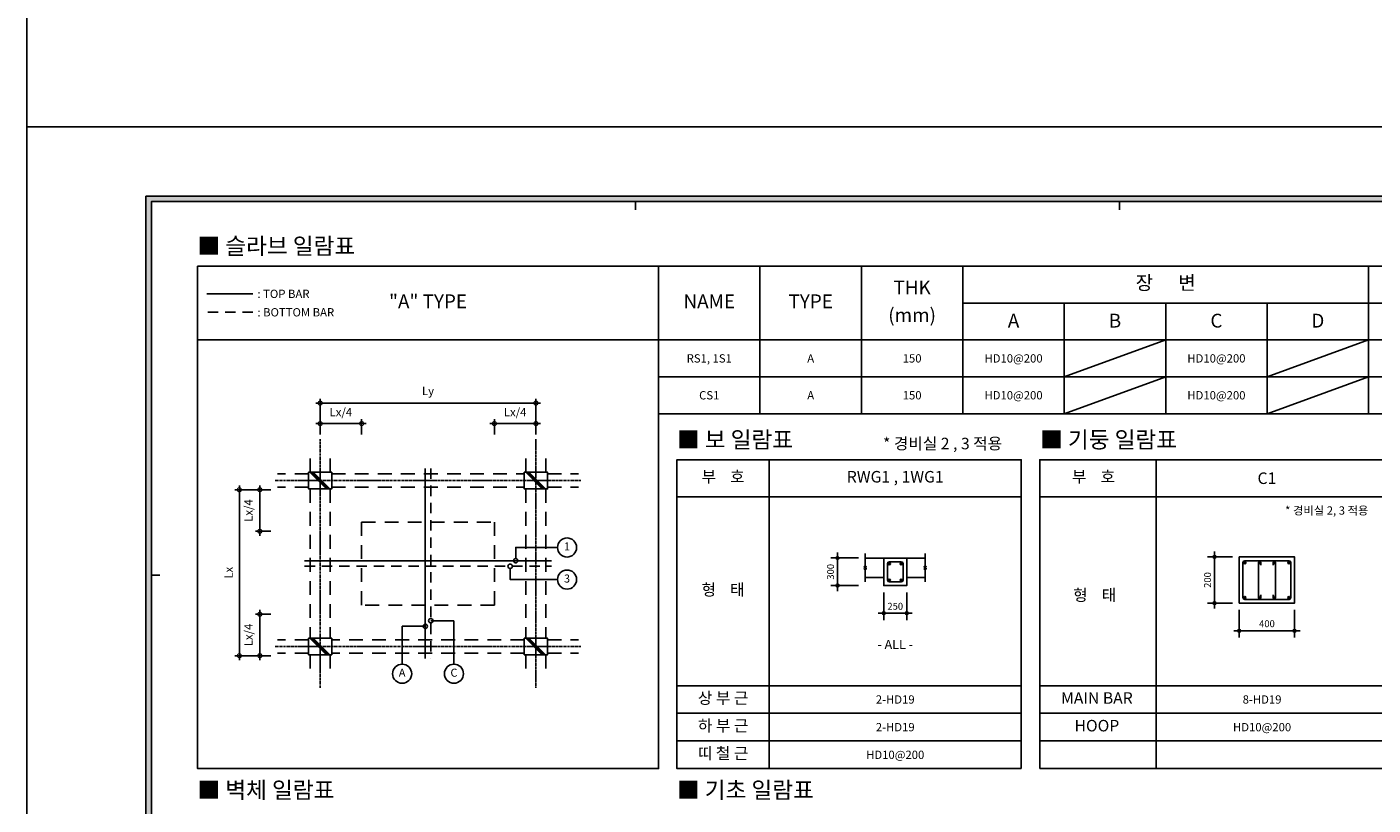
# Model space of a CAD drawing. Units: millimetres. Extents: x 247700 to 340100, y 3440 to 56900.
# Drawn here: x 289700 to 304299, y 13905 to 22345 of the extents above; entities that cross this region are included whole.
import ezdxf
from ezdxf.enums import TextEntityAlignment as Align

# ---------------------------------------------------------------- set-up
doc = ezdxf.new("R2010")
doc.units = ezdxf.units.MM
doc.header["$LTSCALE"] = 100
for name, pattern in [('CEN', [62, 60, -1, 0, -1]), ('CENTER', [2, 1.25, -0.25, 0.25, -0.25]), ('HID', [2.5, 1.5, -1])]:
    doc.linetypes.add(name, pattern=pattern)
for name, color, linetype in [('0-TEX', 30, 'Continuous'), ('3', 3, 'Continuous'), ('BAR', 2, 'Continuous'), ('Beam', 4, 'Continuous'), ('CEN-A', 1, 'CEN'), ('COL', 2, 'Continuous'), ('COMM', 2, 'Continuous'), ('CON', 2, 'Continuous'), ('DIM', 7, 'Continuous'), ('FORM', 4, 'Continuous'), ('HAT', 5, 'Continuous'), ('HID', 251, 'HID'), ('SPAN', 7, 'HID'), ('STR', 3, 'Continuous'), ('SYM', 7, 'Continuous'), ('T7', 2, 'Continuous'), ('TEX_N', 7, 'Continuous'), ('Z-FORM_T', 2, 'Continuous')]:
    doc.layers.add(name, color=color, linetype=linetype)
doc.styles.add('text', font='malgun.ttf')
doc.styles.add('text_title', font='malgunbd.ttf')
doc.dimstyles.new('DIM300', dxfattribs={"dimscale": 50, "dimtxt": 3, "dimasz": 1.2, "dimexe": 2, "dimexo": 3, "dimgap": 1.5, "dimtad": 1, "dimdec": 0, "dimdsep": 46, "dimlunit": 6, "dimtxsty": 'text', "dimblk": 'DIMDOT', "dimcen": 2.5, "dimclrt": 3, "dimadec": 0, "dimazin": 0, "dimtfac": 1, "dimtdec": 0, "dimtix": 1, "dimtmove": 2, "dimatfit": 3, "dimldrblk": 'DIMDOT', "dimfxl": 2, "dimtolj": 1, "dimtzin": 1, "dimarcsym": 0})
doc.dimstyles.new('DIM_30', dxfattribs={"dimscale": 60, "dimtxt": 1.5, "dimasz": 1.5, "dimexe": 0.8, "dimexo": 0.8, "dimgap": 1.2, "dimtad": 1, "dimdec": 0, "dimdsep": 46, "dimtxsty": 'text', "dimblk": 'DOTSMALL', "dimcen": 3, "dimdle": 0.8, "dimclrd": 256, "dimclre": 256, "dimclrt": 3, "dimadec": 0, "dimazin": 0, "dimtfac": 1, "dimtdec": 0, "dimtix": 1, "dimtmove": 2, "dimatfit": 3, "dimldrblk": 'DOTSMALL', "dimfxl": 0.8, "dimtolj": 1, "dimtzin": 0, "dimlwd": -1, "dimlwe": -1, "dimarcsym": 0})

# ---------------------------------------------------------------- blocks, each defined once
blk = doc.blocks.new('FORM_100')
at = {"layer": 'Defpoints', "color": 8}
blk.add_lwpolyline([(0, 29700), (0, 0), (42000, 0), (42000, 29700)], close=True, dxfattribs=at)
at = {"layer": 'FORM'}
for p, q in [((11000, 28200), (11000, 28350)), ((19750, 28350), (19750, 28200)), ((2250, 21600), (2400, 21600))]:
    blk.add_line(p, q, dxfattribs=at)
for points in [[(2150, 28450), (2150, 1250), (40350, 1250), (40350, 28450)], [(37250, 28350), (2250, 28350), (2250, 1350), (37250, 1350)]]:
    blk.add_lwpolyline(points, close=True, dxfattribs=at)
for points in [[(2150, 1250), (2250, 1350), (2150, 28450), (2250, 28350)], [(2150, 28450), (2250, 28350), (40350, 28450), (40250, 28350)]]:
    blk.add_solid(points, dxfattribs=at)
blk = doc.blocks.new('_$')
at = {"layer": 'SYM'}
for p, q in [((0, 87), (0, -53)), ((0, -86), (0, -223))]:
    blk.add_line(p, q, dxfattribs=at)
blk.add_lwpolyline([(12, -60), (11, -59), (10, -58), (10, -57), (9, -56), (8, -56), (8, -55), (7, -55), (7, -54), (6, -54), (6, -54), (5, -54), (5, -54), (4, -53), (4, -53), (3, -53), (3, -53), (2, -53), (2, -53), (1, -53), (1, -53), (0, -53), (-1, -53), (-1, -53), (-2, -53), (-2, -53), (-3, -53), (-3, -53), (-4, -53), (-4, -53), (-5, -53), (-5, -53), (-6, -54), (-6, -54), (-7, -54), (-7, -54), (-8, -54), (-8, -54), (-8, -55), (-9, -55), (-9, -55), (-10, -56), (-10, -56), (-10, -56), (-10, -57), (-11, -57), (-11, -57), (-11, -58), (-11, -58), (-11, -59), (-11, -59), (-12, -60), (-12, -60), (-11, -61), (-11, -61), (-11, -62), (-11, -62), (-11, -63), (-10, -63), (-10, -64), (-10, -64), (-9, -65), (-9, -65), (-8, -65), (-8, -66), (-7, -66), (-6, -66), (-6, -67), (-5, -67), (-5, -67), (-4, -67), (-3, -67), (-3, -68), (-2, -68), (-1, -68), (-1, -68), (0, -68), (0, -68), (1, -69), (2, -69), (2, -69), (3, -69), (3, -69), (4, -70), (4, -70), (5, -70), (6, -70), (6, -70), (7, -71), (7, -71), (7, -71), (8, -72), (8, -72), (9, -72), (9, -73), (9, -73), (9, -74), (10, -74), (10, -74), (10, -75), (10, -75), (10, -76), (10, -76), (10, -76), (10, -77), (10, -77), (10, -78), (10, -78), (10, -79), (10, -79), (10, -80), (10, -80), (10, -81), (10, -81), (10, -81), (9, -82), (9, -82), (9, -83), (9, -83), (8, -83), (8, -84), (8, -84), (7, -84), (7, -84), (6, -84), (6, -85), (5, -85), (5, -85), (4, -85), (4, -85), (3, -85), (3, -85), (2, -85), (2, -85), (1, -85), (1, -86), (0, -86), (0, -86), (-1, -86), (-1, -86), (-2, -86), (-2, -86), (-3, -86), (-3, -86), (-4, -86), (-4, -86), (-5, -85), (-5, -85), (-6, -85), (-6, -85), (-7, -85), (-8, -85), (-8, -84), (-9, -84), (-9, -84), (-10, -83), (-11, -82), (-11, -82), (-12, -81), (-12, -80), (-13, -78)], dxfattribs=at)
blk = doc.blocks.new('DIMDOT')
at = {"linetype": 'Continuous'}
blk.add_line((-2, 0), (2, 0), dxfattribs=at)
for radius in [0.5, 0.25]:
    blk.add_circle((0, 0), radius, dxfattribs=at)
blk = doc.blocks.new('*D2312')
at = {"layer": 'Defpoints', "color": 0}
for p in [(298992, 16285), (299242, 16285), (299242, 15985)]:
    blk.add_point(p, dxfattribs=at)
at = {"layer": 'DIM', "color": 0, "lineweight": -2}
for p, q in [((298992, 16210), (298992, 15910)), ((299242, 16210), (299242, 15910)), ((299022, 15985), (299212, 15985))]:
    blk.add_line(p, q, dxfattribs=at)
at = {"layer": 'DIM', "color": 0, "lineweight": -2, "xscale": 30, "yscale": 30, "zscale": 30, "rotation": 180}
blk.add_blockref('DIMDOT', (298992, 15985), dxfattribs=at)
at = {"layer": 'DIM', "color": 0, "lineweight": -2, "xscale": 30, "yscale": 30, "zscale": 30}
blk.add_blockref('DIMDOT', (299242, 15985), dxfattribs=at)
at = {"layer": 'DIM', "color": 3, "insert": (299117, 16061), "char_height": 75, "attachment_point": 5, "style": 'text'}
blk.add_mtext('\\A1;250', dxfattribs=at)
blk = doc.blocks.new('*D2313')
at = {"layer": 'Defpoints', "color": 0}
for p in [(298792, 16585), (298492, 16285), (298792, 16285)]:
    blk.add_point(p, dxfattribs=at)
at = {"layer": 'DIM', "color": 0, "lineweight": -2}
for p, q in [((298717, 16585), (298417, 16585)), ((298492, 16555), (298492, 16315)), ((298717, 16285), (298417, 16285))]:
    blk.add_line(p, q, dxfattribs=at)
at = {"layer": 'DIM', "color": 0, "lineweight": -2, "xscale": 30, "yscale": 30, "zscale": 30}
for p, rotation in [((298492, 16585), 90), ((298492, 16285), 270)]:
    blk.add_blockref('DIMDOT', p, dxfattribs=dict(at, rotation=rotation))
at = {"layer": 'DIM', "color": 3, "insert": (298415, 16435), "char_height": 75, "attachment_point": 5, "rotation": 90, "style": 'text'}
blk.add_mtext('\\A1;300', dxfattribs=at)
blk = doc.blocks.new('BAR')
at = {"layer": 'BAR'}
h = blk.add_hatch(color=256, dxfattribs=at)
h.dxf.hatch_style = 1
h.paths.add_polyline_path([(12, 0, 1), (-12, 0, 1)])
blk.add_circle((0, 0), 12.5, dxfattribs=at)
blk = doc.blocks.new('_DotSmall')
at = {"color": 0, "linetype": 'ByBlock', "const_width": 0.5}
blk.add_lwpolyline([(-0.0625, 0, 1), (0.0625, 0, 1)], format="xyb", close=True, dxfattribs=at)
blk = doc.blocks.new('*D2265')
at = {"layer": 'Defpoints', "color": 0}
for p in [(292394, 17325), (292004, 15525), (292394, 15525)]:
    blk.add_point(p, dxfattribs=at)
at = {"layer": 'DIM'}
for p, q in [((292004, 17373), (292004, 15477)), ((292346, 17325), (291956, 17325)), ((292346, 15525), (291956, 15525))]:
    blk.add_line(p, q, dxfattribs=at)
at = {"layer": 'DIM', "xscale": 90, "yscale": 90, "zscale": 90}
for p, rotation in [((292004, 17325), 90), ((292004, 15525), 270)]:
    blk.add_blockref('_DotSmall', p, dxfattribs=dict(at, rotation=rotation))
at = {"layer": 'DIM', "color": 3, "insert": (291887, 16425), "char_height": 90, "attachment_point": 5, "rotation": 90, "style": 'text'}
blk.add_mtext('\\A1;Lx', dxfattribs=at)
blk = doc.blocks.new('*D2266')
at = {"layer": 'Defpoints', "color": 0}
for p in [(292394, 17325), (292226, 16875), (292394, 16875)]:
    blk.add_point(p, dxfattribs=at)
at = {"layer": 'DIM'}
for p, q in [((292226, 17373), (292226, 16827)), ((292346, 17325), (292178, 17325)), ((292346, 16875), (292178, 16875))]:
    blk.add_line(p, q, dxfattribs=at)
at = {"layer": 'DIM', "xscale": 90, "yscale": 90, "zscale": 90}
for p, rotation in [((292226, 17325), 90), ((292226, 16875), 270)]:
    blk.add_blockref('_DotSmall', p, dxfattribs=dict(at, rotation=rotation))
at = {"layer": 'DIM', "color": 3, "insert": (292102, 17100), "char_height": 90, "attachment_point": 5, "rotation": 90, "style": 'text'}
blk.add_mtext('\\A1;Lx/4', dxfattribs=at)
blk = doc.blocks.new('*D2267')
at = {"layer": 'Defpoints', "color": 0}
for p in [(292226, 15975), (292394, 15975), (292394, 15525)]:
    blk.add_point(p, dxfattribs=at)
at = {"layer": 'DIM'}
for p, q in [((292346, 15975), (292178, 15975)), ((292226, 15477), (292226, 16023)), ((292346, 15525), (292178, 15525))]:
    blk.add_line(p, q, dxfattribs=at)
at = {"layer": 'DIM', "xscale": 90, "yscale": 90, "zscale": 90}
for p, rotation in [((292226, 15975), 90), ((292226, 15525), 270)]:
    blk.add_blockref('_DotSmall', p, dxfattribs=dict(at, rotation=rotation))
at = {"layer": 'DIM', "color": 3, "insert": (292102, 15750), "char_height": 90, "attachment_point": 5, "rotation": 90, "style": 'text'}
blk.add_mtext('\\A1;Lx/4', dxfattribs=at)
blk = doc.blocks.new('*D2268')
at = {"layer": 'Defpoints', "color": 0}
for p in [(293330, 18043), (292880, 17875), (293330, 17875)]:
    blk.add_point(p, dxfattribs=at)
at = {"layer": 'DIM'}
for p, q in [((292832, 18043), (293378, 18043)), ((292880, 17923), (292880, 18091)), ((293330, 17923), (293330, 18091))]:
    blk.add_line(p, q, dxfattribs=at)
at = {"layer": 'DIM', "xscale": 90, "yscale": 90, "zscale": 90, "rotation": 180}
blk.add_blockref('_DotSmall', (292880, 18043), dxfattribs=at)
at = {"layer": 'DIM', "xscale": 90, "yscale": 90, "zscale": 90}
blk.add_blockref('_DotSmall', (293330, 18043), dxfattribs=at)
at = {"layer": 'DIM', "color": 3, "insert": (293105, 18167), "char_height": 90, "attachment_point": 5, "style": 'text'}
blk.add_mtext('\\A1;Lx/4', dxfattribs=at)
blk = doc.blocks.new('*D2269')
at = {"layer": 'Defpoints', "color": 0}
for p in [(295220, 18265), (292880, 17875), (295220, 17875)]:
    blk.add_point(p, dxfattribs=at)
at = {"layer": 'DIM'}
for p, q in [((292832, 18265), (295268, 18265)), ((292880, 17923), (292880, 18313)), ((295220, 17923), (295220, 18313))]:
    blk.add_line(p, q, dxfattribs=at)
at = {"layer": 'DIM', "xscale": 90, "yscale": 90, "zscale": 90, "rotation": 180}
blk.add_blockref('_DotSmall', (292880, 18265), dxfattribs=at)
at = {"layer": 'DIM', "xscale": 90, "yscale": 90, "zscale": 90}
blk.add_blockref('_DotSmall', (295220, 18265), dxfattribs=at)
at = {"layer": 'DIM', "color": 3, "insert": (294050, 18397), "char_height": 90, "attachment_point": 5, "style": 'text'}
blk.add_mtext('\\A1;Ly', dxfattribs=at)
blk = doc.blocks.new('*D2270')
at = {"layer": 'Defpoints', "color": 0}
for p in [(294770, 18043), (294770, 17875), (295220, 17875)]:
    blk.add_point(p, dxfattribs=at)
at = {"layer": 'DIM'}
for p, q in [((295268, 18043), (294722, 18043)), ((294770, 17923), (294770, 18091)), ((295220, 17923), (295220, 18091))]:
    blk.add_line(p, q, dxfattribs=at)
at = {"layer": 'DIM', "xscale": 90, "yscale": 90, "zscale": 90, "rotation": 180}
blk.add_blockref('_DotSmall', (294770, 18043), dxfattribs=at)
at = {"layer": 'DIM', "xscale": 90, "yscale": 90, "zscale": 90}
blk.add_blockref('_DotSmall', (295220, 18043), dxfattribs=at)
at = {"layer": 'DIM', "color": 3, "insert": (294995, 18167), "char_height": 90, "attachment_point": 5, "style": 'text'}
blk.add_mtext('\\A1;Lx/4', dxfattribs=at)
blk = doc.blocks.new('*D2286')
at = {"layer": 'Defpoints', "color": 0}
for p in [(302848, 16596), (302580, 16096), (302848, 16096)]:
    blk.add_point(p, dxfattribs=at)
at = {"layer": 'DIM', "color": 0, "lineweight": -2}
for p, q in [((302773, 16596), (302505, 16596)), ((302580, 16566), (302580, 16126)), ((302773, 16096), (302505, 16096))]:
    blk.add_line(p, q, dxfattribs=at)
at = {"layer": 'DIM', "color": 0, "lineweight": -2, "xscale": 30, "yscale": 30, "zscale": 30}
for p, rotation in [((302580, 16596), 90), ((302580, 16096), 270)]:
    blk.add_blockref('DIMDOT', p, dxfattribs=dict(at, rotation=rotation))
at = {"layer": 'DIM', "color": 3, "insert": (302504, 16346), "char_height": 75, "attachment_point": 5, "rotation": 90, "style": 'text'}
blk.add_mtext('\\A1;200', dxfattribs=at)
blk = doc.blocks.new('*D2287')
at = {"layer": 'Defpoints', "color": 0}
for p in [(302848, 16096), (303448, 16096), (302848, 15796)]:
    blk.add_point(p, dxfattribs=at)
at = {"layer": 'DIM', "color": 0, "lineweight": -2}
for p, q in [((302848, 16021), (302848, 15721)), ((303448, 16021), (303448, 15721)), ((303418, 15796), (302878, 15796))]:
    blk.add_line(p, q, dxfattribs=at)
at = {"layer": 'DIM', "color": 0, "lineweight": -2, "xscale": 30, "yscale": 30, "zscale": 30, "rotation": 180}
blk.add_blockref('DIMDOT', (302848, 15796), dxfattribs=at)
at = {"layer": 'DIM', "color": 0, "lineweight": -2, "xscale": 30, "yscale": 30, "zscale": 30}
blk.add_blockref('DIMDOT', (303448, 15796), dxfattribs=at)
at = {"layer": 'DIM', "color": 3, "insert": (303148, 15872), "char_height": 75, "attachment_point": 5, "style": 'text'}
blk.add_mtext('\\A1;400', dxfattribs=at)

msp = doc.modelspace()

# ---------------------------------------------------------------- linework, layer by layer
at = {"color": 1}
for p, q in [((296750, 14900), (300483.33, 14900)), ((300683.33, 14900), (311550, 14900)), ((296750, 14600), (300483.33, 14600)), ((300683.33, 14600), (311550, 14600))]:
    msp.add_line(p, q, dxfattribs=at)
at = {"layer": '3', "color": 3}
for p, q in [((296550, 19750), (296550, 18150)), ((291550, 18950), (296550, 18950)), ((296550, 18950), (311550, 18950))]:
    msp.add_line(p, q, dxfattribs=at)
at = {"layer": '3', "color": 7}
for p, q in [((297650, 19750), (297650, 18150)), ((298750, 19750), (298750, 18150)), ((299850, 19750), (299850, 18150)), ((304250, 19750), (304250, 18150)), ((299850, 19350), (308650, 19350)), ((300950, 19350), (300950, 18150)), ((302050, 19350), (302050, 18150)), ((303150, 19350), (303150, 18150)), ((300950, 18550), (302050, 18950)), ((303150, 18550), (304250, 18950)), ((296550, 18550), (311550, 18550)), ((300950, 18150), (302050, 18550)), ((303150, 18150), (304250, 18550)), ((297750, 17650), (297750, 14300)), ((301947.37, 17650), (301947.37, 14300)), ((297750, 17250), (296750, 17250)), ((300483.33, 17250), (297750, 17250)), ((311550, 17250), (300683.33, 17250)), ((296750, 15200), (300483.33, 15200)), ((300683.33, 15200), (311550, 15200))]:
    msp.add_line(p, q, dxfattribs=at)
at = {"layer": '3', "color": 2}
msp.add_lwpolyline([(311550, 18150), (296550, 18150), (296550, 14300), (291550, 14300), (291550, 19750), (311550, 19750)], close=True, dxfattribs=at)
for points in [[(300483.33, 14300), (300483.33, 17650), (296750, 17650), (296750, 14300), (300483.33, 14300)], [(300683.33, 14300), (311550, 14300), (311550, 17650), (300683.33, 17650), (300683.33, 14300)]]:
    msp.add_lwpolyline(points, dxfattribs=at)
at = {"layer": 'Beam'}
for p, q in [((299441.67, 16584.82), (298791.67, 16584.82)), ((298991.67, 16374.82), (298791.67, 16374.82)), ((299241.67, 16374.82), (299441.67, 16374.82))]:
    msp.add_line(p, q, dxfattribs=at)
for points in [[(299241.67, 16284.82), (298991.67, 16284.82), (298991.67, 16584.82), (299241.67, 16584.82)], [(302847.7, 16095.68), (302847.7, 16595.68), (303447.7, 16595.68), (303447.7, 16095.68)]]:
    msp.add_lwpolyline(points, close=True, dxfattribs=at)
msp.add_lwpolyline([(298991.67, 16374.82), (298991.67, 16284.82), (299241.67, 16284.82), (299241.67, 16374.82)], dxfattribs=at)
at = {"layer": 'CEN-A', "linetype": 'CENTER', "ltscale": 0.2}
for p, q in [((292880, 15175), (292880, 17875)), ((295706, 17425), (292394, 17425)), ((295706, 15625), (292394, 15625))]:
    msp.add_line(p, q, dxfattribs=at)
at = {"layer": 'CEN-A', "linetype": 'CENTER', "ltscale": 0.1}
msp.add_line((295220, 15175), (295220, 17875), dxfattribs=at)
at = {"layer": 'COL'}
for points in [[(292754, 17515), (292754, 17335), (293006, 17335), (293006, 17515)], [(295094, 17515), (295094, 17335), (295346, 17335), (295346, 17515)], [(292754, 15715), (292754, 15535), (293006, 15535), (293006, 15715)], [(295094, 15715), (295094, 15535), (295346, 15535), (295346, 15715)]]:
    msp.add_lwpolyline(points, close=True, dxfattribs=at)
at = {"layer": 'COMM'}
for p, q in [((292150, 19450), (291650, 19450)), ((294020, 17557), (294020, 15493)), ((292712, 16555), (295388, 16555))]:
    msp.add_line(p, q, dxfattribs=at)
at = {"layer": 'COMM', "linetype": 'HID', "ltscale": 0.75}
for p, q in [((292150, 19250), (291650, 19250)), ((294080, 17557), (294080, 15493)), ((292712, 16495), (295388, 16495))]:
    msp.add_line(p, q, dxfattribs=at)
at = {"layer": 'CON'}
msp.add_line((297750, 17250), (300483.33, 17250), dxfattribs=at)
at = {"layer": 'HAT'}
for p, q in [((292769.36, 17515), (292949.36, 17335)), ((292786.33, 17515), (292966.33, 17335)), ((292803.3, 17515), (292983.3, 17335)), ((295109.36, 17515), (295289.36, 17335)), ((295126.33, 17515), (295306.33, 17335)), ((295143.3, 17515), (295323.3, 17335)), ((292769.36, 15715), (292949.36, 15535)), ((292786.33, 15715), (292966.33, 15535)), ((292803.3, 15715), (292983.3, 15535)), ((295109.36, 15715), (295289.36, 15535)), ((295126.33, 15715), (295306.33, 15535)), ((295143.3, 15715), (295323.3, 15535))]:
    msp.add_line(p, q, dxfattribs=at)
at = {"layer": 'HID', "linetype": 'HID'}
for p, q in [((292772, 17515), (292772, 17751)), ((292988, 17515), (292988, 17751)), ((295112, 17515), (295112, 17751)), ((295328, 17515), (295328, 17751)), ((292754, 17497), (292418, 17497)), ((293006, 17497), (295094, 17497)), ((295346, 17497), (295682, 17497)), ((292754, 17353), (292418, 17353)), ((292772, 17335), (292772, 15715)), ((292988, 17335), (292988, 15715)), ((293006, 17353), (295094, 17353)), ((295112, 17335), (295112, 15715)), ((295328, 17335), (295328, 15715)), ((295346, 17353), (295682, 17353)), ((292754, 15697), (292418, 15697)), ((295094, 15697), (293006, 15697)), ((295346, 15697), (295682, 15697)), ((292754, 15553), (292418, 15553)), ((292772, 15535), (292772, 15299)), ((292988, 15535), (292988, 15299)), ((295094, 15553), (293006, 15553)), ((295112, 15535), (295112, 15299)), ((295328, 15535), (295328, 15299)), ((295346, 15553), (295682, 15553))]:
    msp.add_line(p, q, dxfattribs=at)
at = {"layer": 'SPAN'}
msp.add_lwpolyline([(293330, 16075), (293330, 16975), (294770, 16975), (294770, 16075)], close=True, dxfattribs=at)
at = {"layer": 'STR'}
for points in [[(299181.67, 16544.82), (299051.67, 16544.82, 0.41421356), (299031.67, 16524.82), (299031.67, 16344.82, 0.41421356), (299051.67, 16324.82), (299181.67, 16324.82, 0.41421356), (299201.67, 16344.82), (299201.67, 16524.82, 0.41421356)], [(302887.7, 16155.68), (302887.7, 16535.68, -0.41421356), (302907.7, 16555.68), (303387.7, 16555.68, -0.41421356), (303407.7, 16535.68), (303407.7, 16155.68, -0.41421356), (303387.7, 16135.68), (302907.7, 16135.68, -0.41421356)]]:
    msp.add_lwpolyline(points, format="xyb", close=True, dxfattribs=at)
for points in [[(303082, 16505.68), (303082, 16535.68, 1), (303057, 16535.68), (303057, 16155.68, 1), (303082, 16155.68), (303082, 16185.68)], [(303216.96, 16505.68), (303216.96, 16535.68, -1), (303241.96, 16535.68), (303241.96, 16155.68, -1), (303216.96, 16155.68), (303216.96, 16185.68)]]:
    msp.add_lwpolyline(points, format="xyb", dxfattribs=at)
at = {"layer": 'SYM'}
for p, q in [((294020, 15844), (293769.08, 15844)), ((293769.08, 15844), (293769.08, 15433)), ((294080, 15904), (294330.92, 15904)), ((294330.92, 15904), (294330.92, 15433))]:
    msp.add_line(p, q, dxfattribs=at)
for points in [[(295001, 16579), (295001, 16699), (295454, 16699)], [(294941, 16471), (294941, 16351), (295454, 16351)]]:
    msp.add_lwpolyline(points, dxfattribs=at)
for centre, radius in [((295557.59, 16699), 103.59), ((294941, 16495), 24), ((295001, 16555), 24), ((295557.59, 16351), 103.59), ((294080, 15904), 24), ((294020, 15844), 24), ((293769.08, 15329.41), 103.59), ((294330.92, 15329.41), 103.59)]:
    msp.add_circle(centre, radius, dxfattribs=at)

# ---------------------------------------------------------------- block references
for p, xscale, yscale, zscale in [((289700, 21260), 1.200000000011642, 1.200000000011642, 1.2), ((289700, 3440), 0.6000000000058208, 0.6000000000058208, 0.6)]:
    msp.add_blockref('FORM_100', p, dxfattribs=dict(xscale=xscale, yscale=yscale, zscale=zscale))
at = {"layer": 'BAR'}
for p in [(299051.67, 16524.82), (299181.67, 16524.82), (299051.67, 16344.44), (299181.67, 16344.44)]:
    msp.add_blockref('BAR', p, dxfattribs=at)
at = {"layer": 'BAR', "xscale": -1}
for p, rotation in [((302907.7, 16535.68), 90), ((303069.5, 16535.68), 90), ((303229.46, 16155.68), 270), ((303387.7, 16155.68), 270)]:
    msp.add_blockref('BAR', p, dxfattribs=dict(at, rotation=rotation))
at = {"layer": 'BAR'}
for p, rotation in [((303229.46, 16535.68), 270), ((303387.7, 16535.68), 270), ((302907.7, 16155.68), 90), ((303069.5, 16155.68), 90)]:
    msp.add_blockref('BAR', p, dxfattribs=dict(at, rotation=rotation))
at = {"layer": 'SYM'}
for p in [(298791.67, 16548.1), (299441.67, 16548.1)]:
    msp.add_blockref('_$', p, dxfattribs=at)

# ---------------------------------------------------------------- texts
at = {"color": 2, "linetype": 'Continuous', "style": 'text_title'}
for s, p in [('■ 슬라브 일람표', (291550, 19968.68)), ('■ 보 일람표', (296750, 17868.68)), ('■ 기둥 일람표', (300688.48, 17868.68)), ('■ 벽체 일람표', (291550, 14068.68)), ('■ 기초 일람표', (296750, 14068.68))]:
    msp.add_text(s, height=180, dxfattribs=at).set_placement(p, align=Align.MIDDLE_LEFT)
at = {"color": 4, "linetype": 'Continuous', "style": 'text'}
for s, height, p in [('- ALL -', 100, (299116.67, 15647.14)), ('2-HD19', 90, (299116.67, 15050)), ('8-HD19', 90, (303095.3, 15050)), ('2-HD19', 90, (299116.67, 14750)), ('HD10@200', 90, (303095.3, 14750)), ('HD10@200', 90, (299116.67, 14450))]:
    msp.add_text(s, height=height, dxfattribs=at).set_placement(p, align=Align.MIDDLE_CENTER)
at = {"layer": '0-TEX', "color": 3, "style": 'text'}
for s, p in [('RS1, 1S1', (297100, 18750)), ('A', (298200, 18750)), ('150', (299300, 18750)), ('HD10@200', (300400, 18750)), ('HD10@200', (302600, 18750)), ('CS1', (297100, 18350)), ('A', (298200, 18350)), ('150', (299300, 18350)), ('HD10@200', (300400, 18350)), ('HD10@200', (302600, 18350))]:
    msp.add_text(s, height=90, dxfattribs=at).set_placement(p, align=Align.MIDDLE_CENTER)
msp.add_text('* 경비실 2, 3 적용', height=90, dxfattribs=at).set_placement((304248.03, 17100), align=Align.MIDDLE_RIGHT)
for s, p in [('1', (295557.59, 16699)), ('3', (295557.59, 16351)), ('A', (293769.08, 15329.41)), ('C', (294330.92, 15329.41))]:
    msp.add_text(s, height=87.01, dxfattribs=at).set_placement(p, align=Align.MIDDLE)
at = {"layer": 'T7', "ltscale": 0.5, "style": 'text'}
for s, p in [('THK', (299300, 19500)), ('장      변', (302050, 19550.32)), ('"A" TYPE', (294050, 19350)), ('NAME', (297100, 19350)), ('TYPE', (298200, 19350)), ('(mm)', (299300, 19200)), ('A', (300400, 19139.87)), ('B', (301500, 19139.87)), ('C', (302600, 19139.87)), ('D', (303700, 19139.87))]:
    msp.add_text(s, height=150, dxfattribs=at).set_placement(p, align=Align.MIDDLE)
at = {"layer": 'T7', "style": 'text'}
for s, p in [(': TOP BAR', (292200, 19450)), (': BOTTOM BAR', (292200, 19250))]:
    msp.add_text(s, height=90, dxfattribs=at).set_placement(p, align=Align.MIDDLE_LEFT)
at = {"layer": 'TEX_N', "color": 3, "style": 'text'}
msp.add_text('* 경비실 2 , 3 적용', height=125, dxfattribs=at).set_placement((299630.24, 17810.01), align=Align.MIDDLE)
at = {"layer": 'TEX_N', "style": 'text'}
msp.add_text('RWG1 , 1WG1', height=125, dxfattribs=at).set_placement((299116.67, 17450), align=Align.MIDDLE)
msp.add_text('C1', height=125, dxfattribs=at).set_placement((303147.7, 17450), align=Align.MIDDLE_CENTER)
at = {"layer": 'Z-FORM_T', "style": 'text'}
for s, p in [('부    호', (297250, 17450)), ('부    호', (301267.31, 17450)), ('형    태', (297250, 16225)), ('형    태', (301279.09, 16166.67)), ('상 부 근', (297250, 15050)), ('MAIN BAR', (301303.77, 15050)), ('하 부 근', (297250, 14750)), ('HOOP', (301303.77, 14750)), ('띠 철 근', (297250, 14450))]:
    msp.add_text(s, height=125, dxfattribs=at).set_placement(p, align=Align.MIDDLE)

# ---------------------------------------------------------------- dimensions: what is measured, and where the dimension line sits
at = {"layer": 'DIM'}
for base, p2, text, picture, middle in [((295220, 18265), (295220, 17875), 'Ly', '*D2269', (294050, 18397.13)), ((293330, 18043), (293330, 17875), 'Lx/4', '*D2268', (293105, 18167.46))]:
    dim = msp.add_linear_dim(base=base, p1=(292880, 17875), p2=p2, text=text, dimstyle='DIM_30', dxfattribs=at)
    dim.commit()
    dim.dimension.update_dxf_attribs({"geometry": picture, "text_midpoint": middle})
for base, p1, p2, angle, text, picture, middle in [((294770, 18043), (295220, 17875), (294770, 17875), 180, 'Lx/4', '*D2270', (294995, 18167.46)), ((292004, 15525), (292394, 17325), (292394, 15525), 270, 'Lx', '*D2265', (291887, 16425)), ((292226, 16875), (292394, 17325), (292394, 16875), 270, 'Lx/4', '*D2266', (292101.54, 17100)), ((292226, 15975), (292394, 15525), (292394, 15975), 90, 'Lx/4', '*D2267', (292101.54, 15750))]:
    dim = msp.add_linear_dim(base=base, p1=p1, p2=p2, angle=angle, text=text, dimstyle='DIM_30', dxfattribs=at)
    dim.commit()
    dim.dimension.update_dxf_attribs({"geometry": picture, "text_midpoint": middle})
dim = msp.add_linear_dim(base=(298491.67, 16284.82), p1=(298791.67, 16584.82), p2=(298791.67, 16284.82), angle=90, dimstyle='DIM300', override={"dimscale": 150, "dimtxt": 0.5, "dimasz": 0.2, "dimexe": 0.5, "dimexo": 0.5, "dimgap": 0.25}, dxfattribs=at)
dim.commit()
dim.dimension.update_dxf_attribs({"geometry": '*D2313', "text_midpoint": (298415.42, 16434.82)})
for base, p1, angle, text, picture, middle in [((302580.26, 16095.68), (302847.7, 16595.68), 270, '200', '*D2286', (302504.01, 16345.68)), ((302847.7, 15795.68), (303447.7, 16095.68), 180, '400', '*D2287', (303147.7, 15871.93))]:
    dim = msp.add_linear_dim(base=base, p1=p1, p2=(302847.7, 16095.68), angle=angle, text=text, dimstyle='DIM300', override={"dimscale": 150, "dimtxt": 0.5, "dimasz": 0.2, "dimexe": 0.5, "dimexo": 0.5, "dimgap": 0.25}, dxfattribs=at)
    dim.commit()
    dim.dimension.update_dxf_attribs({"geometry": picture, "text_midpoint": middle})
dim = msp.add_linear_dim(base=(299241.67, 15984.82), p1=(298991.67, 16284.82), p2=(299241.67, 16284.82), dimstyle='DIM300', override={"dimscale": 150, "dimtxt": 0.5, "dimasz": 0.2, "dimexe": 0.5, "dimexo": 0.5, "dimgap": 0.25}, dxfattribs=at)
dim.commit()
dim.dimension.update_dxf_attribs({"geometry": '*D2312', "text_midpoint": (299116.67, 16061.07)})

doc.saveas('drawing.dxf')
